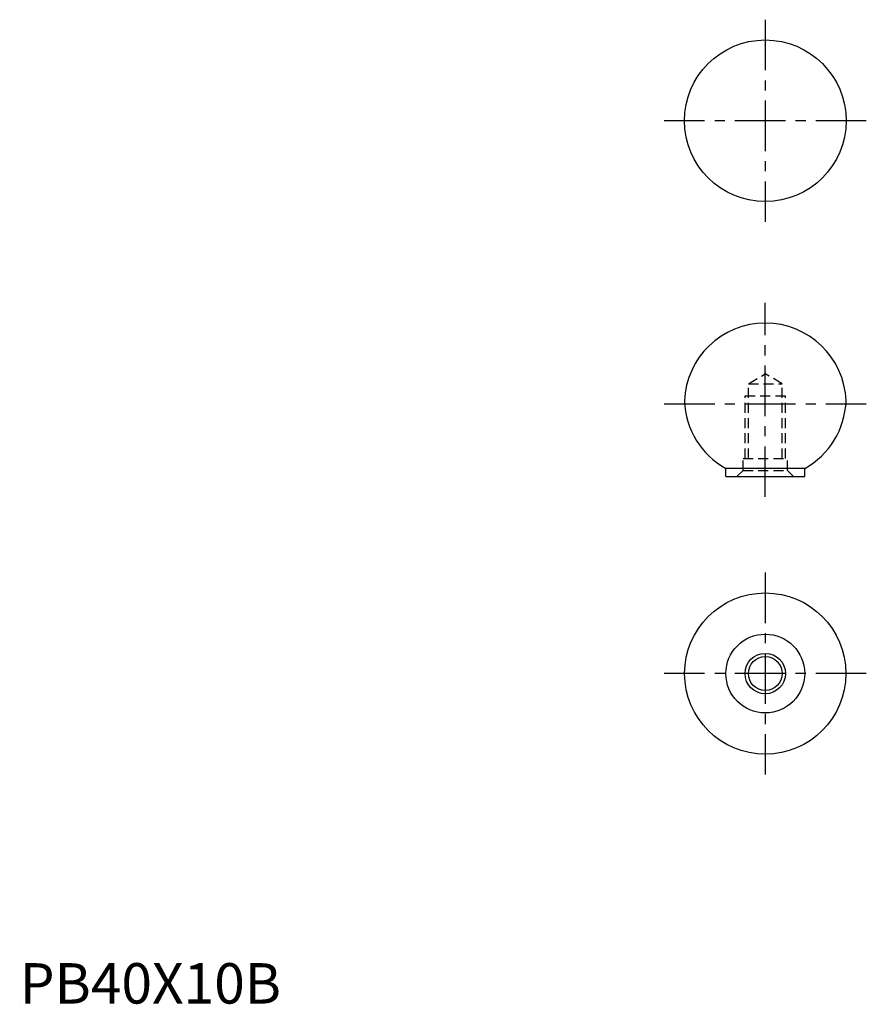
# Model space of a CAD drawing. Extents: x 0 to 209, y 0 to 243.
import ezdxf

# ---------------------------------------------------------------- set-up
doc = ezdxf.new("R2010")
doc.units = 0
doc.header["$LTSCALE"] = 10
doc.header["$MEASUREMENT"] = 0
doc.linetypes.add('CENTER', pattern=[2, 1.25, -0.25, 0.25, -0.25])
doc.linetypes.add('HIDDEN', pattern=[0.375, 0.25, -0.125])
doc.layers.get('0').update_dxf_attribs({"linetype": 'CONTINUOUS'})
for name, color, linetype in [('1', 1, 'CENTER'), ('2', 2, 'HIDDEN'), ('3', 3, 'CONTINUOUS'), ('ITTEN', 1, 'CENTER')]:
    doc.layers.add(name, color=color, linetype=linetype)
doc.styles.add('Standard1', font='ARIAL.TTF')

# ---------------------------------------------------------------- blocks, each defined once
blk = doc.blocks.new('batu')
at = {"layer": 'ITTEN'}
for p, q in [((0.5, 0), (-0.5, 0)), ((0, 0.5), (0, -0.5))]:
    blk.add_line(p, q, dxfattribs=at)

msp = doc.modelspace()

# ---------------------------------------------------------------- linework, layer by layer
for p, q in [((174.73, 130.35), (174.73, 132.35)), ((194.23, 132.35), (174.73, 132.35)), ((194.23, 130.35), (194.23, 132.35)), ((174.73, 130.35), (194.23, 130.35))]:
    msp.add_line(p, q)
for centre, radius in [((184.48, 218.39), 20), ((184.48, 81.64), 19.95), ((184.48, 81.64), 9.75), ((184.48, 81.64), 4.19)]:
    msp.add_circle(centre, radius)
for centre, start, end in [((184.48, 148.35), 2.0953, 177.9047), ((184.48, 149.81), 182.0953, 240.8236), ((184.48, 149.81), 299.1764, 357.9047)]:
    msp.add_arc(centre, 20, start, end)
at = {"layer": '1'}
for p, q in [((184.48, 243.39), (184.48, 193.39)), ((209.48, 218.39), (159.48, 218.39)), ((184.48, 125.35), (184.48, 173.35)), ((159.48, 148.35), (209.48, 148.35)), ((184.48, 106.64), (184.48, 56.64)), ((209.48, 81.64), (159.48, 81.64))]:
    msp.add_line(p, q, dxfattribs=at)
at = {"layer": '2'}
for p, q in [((180.29, 153.35), (184.48, 155.77)), ((188.67, 153.35), (184.48, 155.77)), ((180.29, 134.85), (180.29, 153.35)), ((180.29, 153.35), (188.67, 153.35)), ((188.67, 134.85), (188.67, 153.35)), ((179.48, 134.85), (179.48, 150.35)), ((179.48, 150.35), (189.48, 150.35)), ((189.48, 134.85), (189.48, 150.35)), ((178.98, 134.85), (189.98, 134.85)), ((178.98, 131.85), (178.98, 134.85)), ((189.98, 131.85), (189.98, 134.85)), ((178.98, 131.85), (177.48, 130.35)), ((178.98, 131.85), (189.98, 131.85)), ((189.98, 131.85), (191.48, 130.35))]:
    msp.add_line(p, q, dxfattribs=at)
at = {"layer": '3'}
msp.add_circle((184.48, 81.64), 5, dxfattribs=at)

# ---------------------------------------------------------------- block references
at = {"xscale": 0.001, "yscale": 0.001, "zscale": 0.001}
msp.add_blockref('batu', (0, 0), dxfattribs=at)

# ---------------------------------------------------------------- texts
at = {"color": 3, "style": 'Standard1'}
msp.add_text('PB40X10B', height=10, dxfattribs=at).set_placement((0, 0))

doc.saveas('drawing.dxf')
